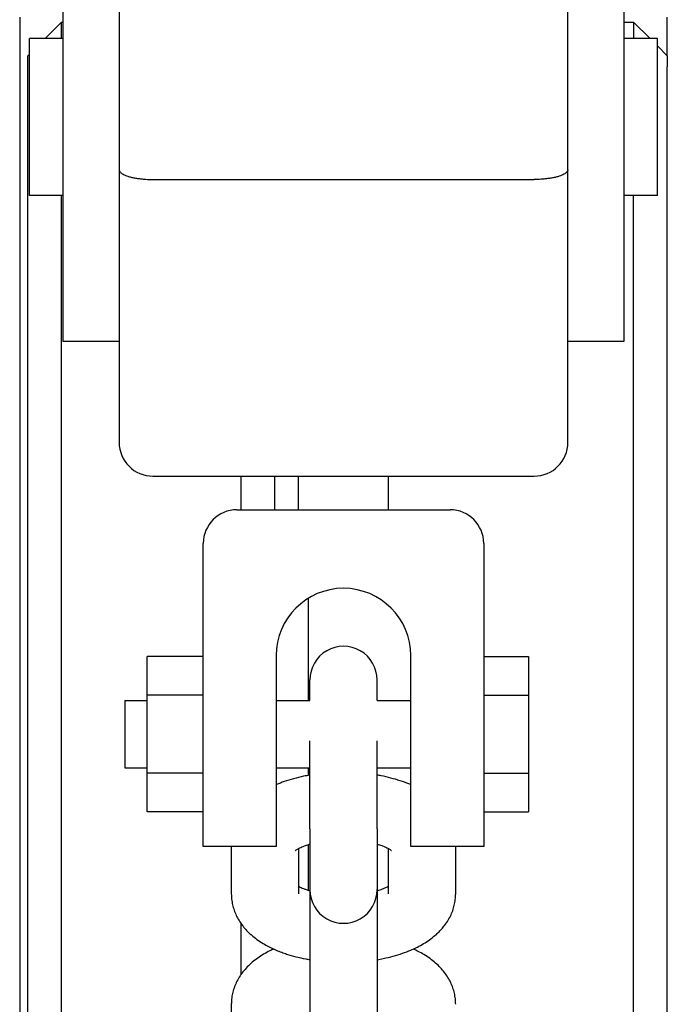
# Model space of a CAD drawing. Units: millimetres. Extents: x 19849 to 33891, y -9734 to 8289.
# Drawn here: x 30966 to 31024, y -250 to -162 of the extents above; entities that cross this region are included whole.
import ezdxf

# ---------------------------------------------------------------- set-up
doc = ezdxf.new("R2010")
doc.units = ezdxf.units.MM
doc.linetypes.add('K5LT_BASIC', pattern=[0])
doc.layers.add('Системный слой', color=7, linetype='Continuous')

msp = doc.modelspace()

# ---------------------------------------------------------------- linework, layer by layer
at = {"layer": 'Системный слой', "color": 18, "linetype": 'K5LT_BASIC', "true_color": 0x000000}
for p, q in [((30969.786, -170.768), (30969.786, -125.768)), ((31019.786, -125.768), (31019.786, -170.768)), ((30974.786, -145.768), (30974.786, -170.768)), ((31014.786, -170.768), (31014.786, -145.768)), ((30965.918, -161.886), (30965.918, -279.851)), ((30968.192, -163.768), (30969.653, -162.307)), ((30969.653, -162.307), (30969.786, -162.307)), ((30969.653, -163.768), (30969.653, -162.307)), ((31019.786, -162.307), (31020.653, -162.307)), ((31022.114, -163.768), (31020.653, -162.307)), ((31020.653, -162.307), (31020.653, -163.768)), ((31023.653, -165.307), (31023.653, -161.886)), ((30966.786, -177.768), (30966.786, -163.768)), ((30969.786, -163.768), (30966.786, -163.768)), ((31022.786, -163.768), (31019.786, -163.768)), ((31022.786, -177.768), (31022.786, -163.768)), ((31023.653, -165.307), (31022.786, -164.44)), ((30966.653, -165.307), (30966.786, -165.175)), ((30966.653, -166.307), (30966.653, -165.307)), ((31023.653, -165.307), (31023.653, -166.307)), ((30966.653, -279.444), (30966.653, -166.307)), ((31023.653, -323.494), (31023.653, -166.307)), ((30969.786, -190.768), (30969.786, -170.768)), ((30974.786, -170.768), (30974.786, -181.751)), ((31014.786, -181.751), (31014.786, -170.768)), ((31019.786, -170.768), (31019.786, -190.768)), ((30977.786, -176.333), (31011.786, -176.333)), ((30969.786, -177.768), (30966.786, -177.768)), ((30969.653, -277.784), (30969.653, -177.768)), ((31022.786, -177.768), (31019.786, -177.768)), ((31020.653, -314.252), (31020.653, -177.768)), ((30974.786, -181.751), (30974.786, -199.768)), ((31014.786, -199.768), (31014.786, -181.751)), ((30974.786, -190.768), (30969.786, -190.768)), ((31019.786, -190.768), (31014.786, -190.768)), ((30977.786, -202.768), (31011.786, -202.768)), ((30985.653, -205.768), (30985.653, -202.768)), ((30988.653, -205.768), (30988.653, -202.768)), ((30988.653, -205.768), (30988.653, -202.768)), ((30990.786, -205.768), (30990.786, -202.768)), ((30998.786, -205.768), (30998.786, -202.768)), ((30985.286, -205.768), (31004.286, -205.768)), ((30982.286, -231.768), (30982.286, -208.768)), ((31007.286, -208.768), (31007.286, -231.768)), ((30991.653, -222.768), (30991.653, -213.651)), ((30982.286, -218.84), (30977.286, -218.84)), ((30977.286, -222.304), (30977.286, -218.84)), ((30988.786, -218.768), (30988.786, -231.768)), ((31000.786, -231.768), (31000.786, -218.768)), ((31007.286, -218.84), (31011.286, -218.84)), ((31011.286, -218.84), (31011.286, -222.304)), ((30991.786, -222.768), (30991.786, -220.932)), ((30997.786, -222.768), (30997.786, -220.932)), ((30975.286, -222.768), (30975.286, -228.768)), ((30975.286, -222.768), (30977.286, -222.768)), ((30977.286, -229.232), (30977.286, -222.304)), ((30982.286, -222.304), (30977.286, -222.304)), ((30988.786, -222.768), (30991.786, -222.768)), ((30997.786, -222.768), (31000.786, -222.768)), ((31007.286, -222.304), (31011.286, -222.304)), ((31011.286, -222.304), (31011.286, -229.232)), ((30991.786, -234.195), (30991.786, -226.36)), ((30997.786, -234.195), (30997.786, -226.36)), ((30975.286, -228.768), (30977.286, -228.768)), ((30988.786, -228.768), (30991.786, -228.768)), ((30991.653, -229.438), (30991.653, -228.768)), ((30997.786, -228.768), (31000.786, -228.768)), ((30977.286, -232.696), (30977.286, -229.232)), ((30982.286, -229.232), (30977.286, -229.232)), ((31007.286, -229.232), (31011.286, -229.232)), ((31011.286, -229.232), (31011.286, -232.696)), ((30982.286, -235.768), (30982.286, -231.768)), ((30988.786, -231.768), (30988.786, -235.768)), ((31000.786, -235.768), (31000.786, -231.768)), ((31007.286, -231.768), (31007.286, -235.768)), ((30982.286, -232.696), (30977.286, -232.696)), ((31007.286, -232.696), (31011.286, -232.696)), ((30991.786, -234.195), (30991.786, -238.885)), ((30997.786, -234.195), (30997.786, -238.885)), ((30988.786, -235.768), (30982.286, -235.768)), ((30984.786, -235.768), (30984.786, -239.983)), ((30990.786, -235.957), (30990.786, -239.983)), ((30991.653, -239.678), (30991.653, -235.599)), ((30991.786, -235.559), (30991.786, -239.622)), ((30998.786, -239.983), (30998.786, -235.957)), ((31007.286, -235.768), (31000.786, -235.768)), ((31004.786, -239.983), (31004.786, -235.768)), ((30991.786, -238.885), (30991.786, -249.126)), ((30997.786, -238.885), (30997.786, -239.622)), ((30997.786, -238.885), (30997.786, -249.126)), ((30990.786, -239.983), (30990.786, -239.983)), ((30998.786, -239.983), (30998.786, -239.983)), ((30985.653, -247.176), (30985.653, -242.646)), ((30991.786, -249.126), (30991.786, -253.816)), ((30997.786, -249.126), (30997.786, -253.816)), ((30984.786, -249.839), (30984.786, -254.529))]:
    msp.add_line(p, q, dxfattribs=at)
for centre, radius, start, end in [((30977.786, -199.768), 3, 180, 270), ((31011.786, -199.768), 3, 270, 0), ((30985.286, -208.768), 3, 90, 180), ((31004.286, -208.768), 3, 0, 90), ((30994.786, -218.768), 6, 0, 180), ((30994.786, -220.932), 3, 359.99938, 180.00062), ((30994.786, -239.622), 3, 179.99938, 0.00062)]:
    msp.add_arc(centre, radius, start, end, dxfattribs=at)
for points, knots in [([(30974.786, -175.467), (30974.786, -175.503), (30974.797, -175.557), (30974.84, -175.634), (30974.897, -175.704), (30974.993, -175.788), (30975.136, -175.877), (30975.325, -175.965), (30975.559, -176.05), (30975.839, -176.129), (30976.157, -176.197), (30976.496, -176.251), (30976.836, -176.291), (30977.262, -176.324), (30977.58, -176.333), (30977.786, -176.333)], [0, 0, 0, 0, 1.278348, 1.917883, 2.7706, 3.812602, 5.020481, 6.228499, 7.483955, 8.834311, 10.184737, 11.511425, 12.767379, 13.905669, 16, 16, 16, 16]), ([(31014.786, -175.467), (31014.786, -175.503), (31014.774, -175.557), (31014.731, -175.635), (31014.674, -175.704), (31014.578, -175.788), (31014.435, -175.877), (31014.246, -175.965), (31014.012, -176.05), (31013.732, -176.129), (31013.414, -176.197), (31013.075, -176.251), (31012.735, -176.291), (31012.309, -176.324), (31011.991, -176.333), (31011.786, -176.333)], [0, 0, 0, 0, 1.27763, 1.916855, 2.769268, 3.811073, 5.018921, 6.227141, 7.482869, 8.833476, 10.184086, 11.510922, 12.767017, 13.905435, 16, 16, 16, 16]), ([(30991.786, -229.414), (30991.598, -229.448), (30991.411, -229.482), (30990.925, -229.583), (30990.629, -229.654), (30990.056, -229.81), (30989.779, -229.896), (30989.27, -230.072), (30989.036, -230.162), (30988.801, -230.261), (30988.793, -230.264), (30988.786, -230.267)], [47.125353, 47.125353, 47.125353, 47.125353, 48.707771, 48.707771, 51.300694, 51.300694, 53.841871, 53.841871, 56.104069, 56.104069, 56.179719, 56.179719, 56.179719, 56.179719]), ([(31000.786, -230.267), (31000.727, -230.243), (31000.668, -230.218), (31000.361, -230.094), (31000.106, -230.001), (30999.575, -229.828), (30999.299, -229.748), (30998.729, -229.602), (30998.434, -229.536), (30998.019, -229.456), (30997.903, -229.434), (30997.786, -229.414)], [21.820261, 21.820261, 21.820261, 21.820261, 22.401609, 22.401609, 24.837291, 24.837291, 27.336959, 27.336959, 29.891376, 29.891376, 30.874633, 30.874633, 30.874633, 30.874633]), ([(30990.516, -236.139), (30990.522, -236.133), (30990.531, -236.125), (30990.565, -236.097), (30990.592, -236.077), (30990.658, -236.033), (30990.697, -236.008), (30990.755, -235.974), (30990.769, -235.966), (30990.821, -235.938), (30990.856, -235.919), (30990.952, -235.87), (30991.016, -235.84), (30991.154, -235.78), (30991.228, -235.749), (30991.428, -235.673), (30991.56, -235.627), (30991.729, -235.576), (30991.757, -235.567), (30991.786, -235.559)], [0, 0, 0, 0, 0.950725, 0.950725, 2.063051, 2.063051, 3.068634, 3.068634, 3.383822, 3.383822, 4.071762, 4.071762, 5.074891, 5.074891, 6.078019, 6.078019, 7.605531, 7.605531, 7.905813, 7.905813, 7.905813, 7.905813]), ([(30997.786, -235.559), (30997.923, -235.604), (30998.07, -235.647), (30998.295, -235.73), (30998.387, -235.767), (30998.54, -235.834), (30998.605, -235.864), (30998.707, -235.915), (30998.746, -235.936), (30998.798, -235.964), (30998.809, -235.971), (30998.867, -236.004), (30998.906, -236.028), (30998.971, -236.072), (30998.997, -236.091), (30999.035, -236.12), (30999.048, -236.132), (30999.055, -236.139)], [25.151191, 25.151191, 25.151191, 25.151191, 26.69894, 26.69894, 27.90749, 27.90749, 28.90939, 28.90939, 29.673125, 29.673125, 29.922004, 29.922004, 30.931517, 30.931517, 31.94103, 31.94103, 33, 33, 33, 33]), ([(30990.786, -239.319), (30990.799, -239.327), (30990.815, -239.336), (30990.884, -239.372), (30990.943, -239.402), (30991.072, -239.462), (30991.143, -239.492), (30991.295, -239.553), (30991.376, -239.584), (30991.563, -239.649), (30991.676, -239.683), (30991.786, -239.718)], [3.788608, 3.788608, 3.788608, 3.788608, 4.085948, 4.085948, 5.088038, 5.088038, 6.090129, 6.090129, 7.092219, 7.092219, 8.289114, 8.289114, 8.289114, 8.289114]), ([(30997.786, -239.718), (30997.841, -239.702), (30997.894, -239.685), (30998.09, -239.623), (30998.222, -239.575), (30998.441, -239.488), (30998.53, -239.448), (30998.672, -239.38), (30998.728, -239.351), (30998.78, -239.322), (30998.783, -239.321), (30998.786, -239.319)], [25.452789, 25.452789, 25.452789, 25.452789, 26.028991, 26.028991, 27.609008, 27.609008, 28.90042, 28.90042, 29.899623, 29.899623, 29.953327, 29.953327, 29.953327, 29.953327]), ([(30984.786, -239.983), (30984.786, -240.148), (30984.795, -240.313), (30984.832, -240.641), (30984.859, -240.804), (30984.933, -241.127), (30984.979, -241.288), (30985.089, -241.605), (30985.154, -241.762), (30985.301, -242.072), (30985.384, -242.225), (30985.568, -242.527), (30985.67, -242.675), (30985.797, -242.841), (30985.815, -242.866), (30985.937, -243.009), (30986.036, -243.132), (30986.26, -243.371), (30986.386, -243.486), (30986.529, -243.623), (30986.55, -243.64), (30986.728, -243.796), (30986.892, -243.927), (30987.243, -244.181), (30987.43, -244.305), (30987.781, -244.516), (30987.944, -244.606), (30988.188, -244.732), (30988.267, -244.772), (30988.412, -244.842), (30988.48, -244.874), (30988.552, -244.907), (30988.557, -244.909), (30988.592, -244.925), (30988.622, -244.939), (30988.698, -244.97), (30988.741, -244.991), (30988.948, -245.075), (30989.109, -245.142), (30989.419, -245.257), (30989.566, -245.308), (30989.984, -245.445), (30990.26, -245.525), (30990.829, -245.672), (30991.124, -245.738), (30991.543, -245.819), (30991.665, -245.841), (30991.786, -245.862)], [0, 0, 0, 0, 1.559712, 1.559712, 3.126799, 3.126799, 4.715417, 4.715417, 6.341402, 6.341402, 8.019698, 8.019698, 9.768439, 9.768439, 10.06268, 10.06268, 11.603589, 11.603589, 13.272322, 13.272322, 13.539839, 13.539839, 15.586992, 15.586992, 17.746517, 17.746517, 19.510262, 19.510262, 20.332844, 20.332844, 21.020967, 21.020967, 21.071537, 21.071537, 21.377846, 21.377846, 21.820256, 21.820256, 23.413905, 23.413905, 24.801277, 24.801277, 27.300077, 27.300077, 29.853746, 29.853746, 30.874634, 30.874634, 30.874634, 30.874634]), ([(30997.786, -245.862), (30997.968, -245.829), (30998.151, -245.797), (30998.633, -245.697), (30998.93, -245.626), (30999.503, -245.47), (30999.78, -245.385), (31000.3, -245.205), (31000.545, -245.111), (31000.783, -245.01), (31000.784, -245.01), (31000.859, -244.976), (31000.935, -244.944), (31001.082, -244.878), (31001.153, -244.843), (31001.275, -244.787), (31001.324, -244.762), (31001.564, -244.641), (31001.75, -244.539), (31002.111, -244.323), (31002.286, -244.209), (31002.623, -243.969), (31002.786, -243.843), (31002.982, -243.675), (31003.023, -243.64), (31003.171, -243.501), (31003.282, -243.399), (31003.461, -243.212), (31003.535, -243.131), (31003.65, -242.996), (31003.694, -242.942), (31003.759, -242.862), (31003.78, -242.834), (31003.915, -242.656), (31004.021, -242.5), (31004.211, -242.184), (31004.296, -242.024), (31004.444, -241.701), (31004.507, -241.539), (31004.615, -241.211), (31004.659, -241.047), (31004.727, -240.717), (31004.752, -240.551), (31004.779, -240.252), (31004.786, -240.118), (31004.786, -239.983)], [47.125357, 47.125357, 47.125357, 47.125357, 48.669451, 48.669451, 51.2631, 51.2631, 53.80508, 53.80508, 56.167152, 56.167152, 56.179717, 56.179717, 56.928457, 56.928457, 57.66714, 57.66714, 58.178476, 58.178476, 60.189801, 60.189801, 62.199724, 62.199724, 64.204961, 64.204961, 64.72769, 64.72769, 66.198392, 66.198392, 67.267734, 67.267734, 67.937307, 67.937307, 68.280593, 68.280593, 70.113469, 70.113469, 71.85601, 71.85601, 73.527065, 73.527065, 75.146287, 75.146287, 76.730288, 76.730288, 78, 78, 78, 78]), ([(30988.562, -244.911), (30988.447, -244.965), (30988.332, -245.018), (30988.029, -245.17), (30987.843, -245.271), (30987.483, -245.484), (30987.309, -245.597), (30986.972, -245.835), (30986.81, -245.96), (30986.499, -246.223), (30986.35, -246.362), (30986.069, -246.651), (30985.938, -246.801), (30985.698, -247.108), (30985.589, -247.263), (30985.393, -247.579), (30985.306, -247.738), (30985.153, -248.06), (30985.087, -248.222), (30984.974, -248.549), (30984.928, -248.713), (30984.855, -249.043), (30984.828, -249.209), (30984.794, -249.529), (30984.786, -249.684), (30984.786, -249.839)], [56.928451, 56.928451, 56.928451, 56.928451, 58.106493, 58.106493, 60.106864, 60.106864, 62.104595, 62.104595, 64.099173, 64.099173, 66.090397, 66.090397, 68.044183, 68.044183, 69.889509, 69.889509, 71.642324, 71.642324, 73.321293, 73.321293, 74.945793, 74.945793, 76.533782, 76.533782, 78, 78, 78, 78]), ([(31004.786, -249.839), (31004.786, -249.674), (31004.776, -249.509), (31004.739, -249.182), (31004.712, -249.018), (31004.638, -248.695), (31004.592, -248.535), (31004.482, -248.217), (31004.417, -248.06), (31004.27, -247.75), (31004.187, -247.597), (31004.003, -247.295), (31003.901, -247.147), (31003.678, -246.855), (31003.556, -246.712), (31003.292, -246.431), (31003.15, -246.294), (31002.843, -246.026), (31002.679, -245.895), (31002.328, -245.641), (31002.141, -245.518), (31001.785, -245.303), (31001.617, -245.21), (31001.303, -245.049), (31001.155, -244.981), (31001.009, -244.911)], [0, 0, 0, 0, 1.55976, 1.55976, 3.127026, 3.127026, 4.71554, 4.71554, 6.341761, 6.341761, 8.020061, 8.020061, 9.768695, 9.768695, 11.603954, 11.603954, 13.540224, 13.540224, 15.587377, 15.587377, 17.746888, 17.746888, 19.563995, 19.563995, 21.071537, 21.071537, 21.071537, 21.071537])]:
    msp.add_open_spline(points, degree=3, knots=knots, dxfattribs=at)

doc.saveas('drawing.dxf')
